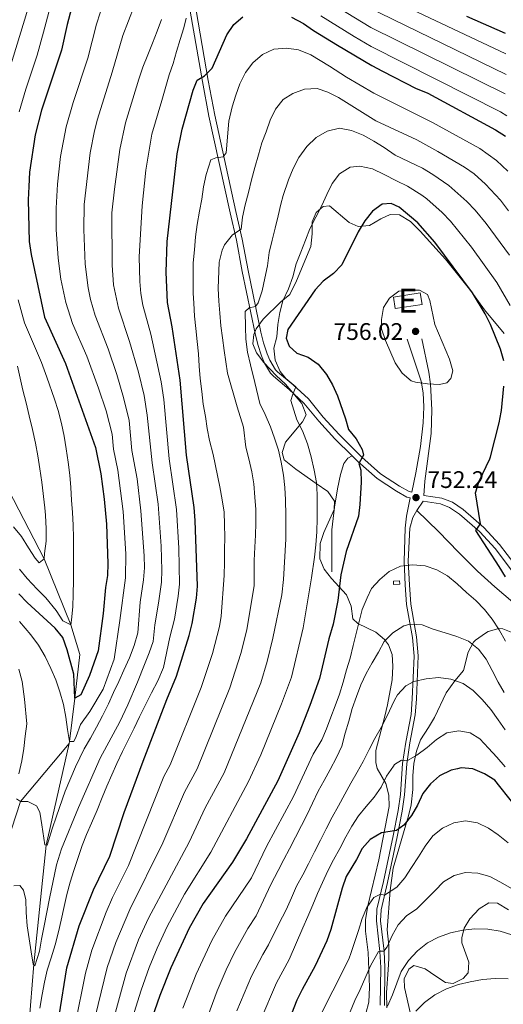
# Model space of a CAD drawing. Units: metres. Extents: x 599847 to 606690, y 4780057 to 4784790.
# Drawn here: x 600720 to 600922, y 4781300 to 4781711 of the extents above; entities that cross this region are included whole.
import ezdxf
from ezdxf.enums import TextEntityAlignment as Align

# ---------------------------------------------------------------- set-up
doc = ezdxf.new("R2010")
doc.units = ezdxf.units.M
doc.header["$MEASUREMENT"] = 0
doc.linetypes.add('DGN Style 3', pattern=[119.47516000000002, 85.33940000000001, -34.13576])
for name, color, linetype, lineweight in [('Nivel 11', 7, 'Continuous', 0), ('Nivel 13', 7, 'Continuous', 0), ('Nivel 15', 7, 'Continuous', 0), ('Nivel 21', 7, 'Continuous', 0), ('Nivel 35', 7, 'Continuous', 0), ('Nivel 4', 7, 'Continuous', 0), ('Nivel 41', 7, 'Continuous', 0), ('Nivel 48', 7, 'Continuous', 0), ('Nivel 5', 7, 'Continuous', 0), ('Nivel 52', 7, 'Continuous', 0), ('Nivel 57', 7, 'Continuous', 0), ('Nivel 7', 7, 'Continuous', 0)]:
    doc.layers.add(name, color=color, linetype=linetype, lineweight=lineweight)
doc.styles.add('Style-Arial', font='txt')
doc.styles.add('Style-Arial Narrow', font='txt')

# ---------------------------------------------------------------- blocks, each defined once
blk = doc.blocks.new('5PATER')
at = {"layer": 'Nivel 7', "linetype": 'Continuous', "lineweight": 0}
h = blk.add_hatch(color=51, dxfattribs=at)
edge = h.paths.add_edge_path()
edge.add_ellipse((0.02642822265625, -0.02735406160354614), major_axis=(-10.95721237369611, -11.10700355381332), ratio=0.9994222409660318, start_angle=0, end_angle=360)

msp = doc.modelspace()

# ---------------------------------------------------------------- linework, layer by layer
at = {"layer": 'Nivel 11', "color": 142, "linetype": 'DGN Style 3', "lineweight": 13}
for points in [[(600740.4800000004, 4781408.75, 705.1), (600740.6799999997, 4781409.619999999, 705), (600742.8999999985, 4781427.65, 700), (600745.0599999987, 4781445.960000001, 697.95), (600741.2600000016, 4781458.390000001, 695), (600730.1099999994, 4781485.960000001, 690), (600715.25, 4781514.859999999, 685), (600700.9200000018, 4781539.060000001, 680), (600689.8399999999, 4781555.68, 675), (600680.6099999994, 4781578.790000001, 672.95), (600677.9600000009, 4781599.540000001, 670), (600669.5100000016, 4781646.76, 665), (600665.2600000016, 4781690.300000001, 660), (600669.1099999994, 4781717.17, 655), (600665, 4781742.290000001, 650), (600656.0899999999, 4781773.82, 645), (600647.370000001, 4781808.050000001, 640), (600635.4100000001, 4781848.060000001, 635), (600626.3200000003, 4781891.369999999, 630), (600613.1700000018, 4781940.140000001, 625), (600608.9800000004, 4781985.439999999, 622.51), (600609.0799999982, 4782001.380000001, 621.04)], [(600704.1700000018, 4781335.52, 715), (600720.2600000016, 4781384.5, 710), (600740.4800000004, 4781408.75, 705.1)], [(600723.1700000018, 4781272.24, 721.37), (600722.8999999985, 4781281.34, 720), (600725.7699999996, 4781316.48, 715), (600730.879999999, 4781366.279999999, 710), (600740.4800000004, 4781408.75, 705.1)]]:
    msp.add_polyline3d(points, dxfattribs=at)
at = {"layer": 'Nivel 13', "color": 4, "linetype": 'Continuous', "lineweight": 0}
msp.add_3dface([(600876.0300000012, 4781476.65, 755.53), (600878.6099999994, 4781476.77, 755.73), (600878.6700000018, 4781475.390000001, 755.88), (600876.1000000015, 4781475.279999999, 755.77)], dxfattribs=at)
at = {"layer": 'Nivel 15', "color": 51, "linetype": 'Continuous', "lineweight": 13, "extrusion": (-0.002611041456020024, -0.0004046035314080614, 0.9999965093731565), "elevation": -2747.085266812857, "flags": 128}
msp.add_lwpolyline([(600875.9569495469, 4781594.70990275), (600887.1769896336, 4781596.449902894), (600887.9269870743, 4781591.609902497), (600876.7169469558, 4781589.869902344), (600875.9569495469, 4781594.70990275)], dxfattribs=at)
at = {"layer": 'Nivel 21', "color": 7, "linetype": 'Continuous', "lineweight": 0, "extrusion": (0.03882117357562093, 0.05477314671760336, 0.9977438643664331), "elevation": 285976.1293695307, "flags": 128}
msp.add_lwpolyline([(2274671.059393343, -4238867.166084241), (2274671.059393344, -4238862.39960755)], dxfattribs=at)
at = {"layer": 'Nivel 21', "color": 7, "linetype": 'Continuous', "lineweight": 0}
for points in [[(600881.7300000004, 4781577.800000001, 755.83), (600887.6700000018, 4781560.199999999, 755.26), (600888.4899999984, 4781555.35, 755.03), (600888.6999999993, 4781549.57, 754.67), (600888.4400000013, 4781542.800000001, 754.24), (600887.3999999985, 4781532.869999999, 753.77), (600885.4299999997, 4781521.960000001, 752.63), (600883.6499999985, 4781513.810000001, 752.29), (600882.6400000006, 4781514.08, 752.32), (600878.620000001, 4781516.34, 752.22), (600870.6900000013, 4781521.48, 751.01), (600862.8900000006, 4781528.470000001, 749.92), (600853.3299999982, 4781537.9, 748.17), (600846.7199999988, 4781545.119999999, 746.92), (600840.4800000004, 4781552.790000001, 745.86), (600834.0899999999, 4781558.699999999, 744.83), (600827.5799999982, 4781564.09, 743.96), (600826.6999999993, 4781565.040000001, 743.6800000000001), (600824.4200000018, 4781568.960000001, 742.75), (600823.2100000009, 4781571.73, 742.37), (600821.7300000004, 4781576.220000001, 741.8000000000001), (600820.6700000018, 4781580.77, 741.19), (600815.3000000007, 4781606.550000001, 737.78), (600812.8599999994, 4781619.68, 735.69), (600810.2300000004, 4781631.130000001, 733.46), (600801.3399999999, 4781671.49, 727.34), (600798.6600000001, 4781686.029999999, 725.3100000000001), (600793.5799999982, 4781715.290000001, 720.48)], [(600888.7699999996, 4781512.5, 752.14), (600896.3099999987, 4781511.369999999, 751.85), (600900.6499999985, 4781509.630000001, 751.5600000000001), (600905.1400000006, 4781506.609999999, 751.15), (600913.8599999994, 4781499.02, 749.73), (600920.3999999985, 4781491.92, 748.74), (600926.6999999993, 4781483.630000001, 747.72)], [(600885.75, 4781506.140000001, 752.6), (600884.1099999994, 4781503.18, 752.83), (600882.8299999982, 4781498.76, 753.23), (600882.1999999993, 4781484.93, 754.62), (600882.7199999988, 4781475.140000001, 756.08), (600883.2800000012, 4781467.060000001, 757.91), (600885.7199999988, 4781453.32, 761.38), (600886.3999999985, 4781445.359999999, 763.0600000000001), (600885.629999999, 4781427.290000001, 766.02), (600885.1000000015, 4781420.67, 767.13), (600882.8900000006, 4781408.970000001, 768.9200000000001), (600881.6000000015, 4781400.220000001, 770.02), (600880.6900000013, 4781387.279999999, 772.6), (600879.6700000018, 4781380.390000001, 773.82), (600877.6000000015, 4781369.77, 775.39), (600873.5799999982, 4781350.67, 779.27), (600870.879999999, 4781339.189999999, 780.95), (600870.6799999997, 4781334.609999999, 782.02), (600872.1099999994, 4781321.880000001, 785.07), (600872.4499999993, 4781315.060000001, 786.5), (600872.2899999991, 4781299.210000001, 789.36)]]:
    msp.add_polyline3d(points, dxfattribs=at)
at = {"layer": 'Nivel 21', "color": 7, "linetype": 'DGN Style 3', "lineweight": 0}
for points in [[(600858.8099999987, 4781528.98, 749.49), (600851.5300000012, 4781536.16, 748.17), (600844.8299999982, 4781543.48, 746.92), (600838.6600000001, 4781551.08, 745.86), (600832.4400000013, 4781556.82, 744.83), (600825.8500000015, 4781562.279999999, 743.96), (600824.6799999997, 4781563.550000001, 743.6800000000001), (600822.1900000013, 4781567.82, 742.75), (600820.870000001, 4781570.83, 742.37), (600819.3200000003, 4781575.540000001, 741.8000000000001), (600818.2300000004, 4781580.24, 741.19), (600812.8500000015, 4781606.07, 737.78), (600810.4100000001, 4781619.17, 735.69), (600807.7899999991, 4781630.58, 733.46), (600798.8900000006, 4781670.99, 727.34), (600796.1999999993, 4781685.59, 725.3100000000001), (600791.1099999994, 4781714.91, 720.48)], [(600888.7699999996, 4781512.5, 752.14), (600889.1700000018, 4781518.359999999, 752.6), (600891.8000000007, 4781538.34, 754.08), (600892.0500000007, 4781548.32, 754.6800000000001), (600891.5700000003, 4781559, 755.17), (600890.8500000015, 4781563.949999999, 755.34), (600887.8999999985, 4781577.98, 755.74)], [(600850.2899999991, 4781480.529999999, 748.72), (600850.2600000016, 4781498.08, 747.96), (600851.4699999988, 4781507.609999999, 747.8100000000001), (600852.6900000013, 4781515.26, 747.96), (600853.9699999988, 4781521.24, 748.36), (600855.3500000015, 4781525.880000001, 749.0600000000001), (600856.9600000009, 4781527.98, 749.2), (600858.8099999987, 4781528.98, 749.49)], [(600868.9299999997, 4781334.550000001, 782.02), (600869.1499999985, 4781339.43, 780.95), (600871.870000001, 4781351.050000001, 779.27), (600875.8900000006, 4781370.109999999, 775.39), (600877.9499999993, 4781380.689999999, 773.82), (600878.9499999993, 4781387.470000001, 772.6), (600879.870000001, 4781400.41, 770.02), (600881.1700000018, 4781409.26, 768.9200000000001), (600883.370000001, 4781420.9, 767.13), (600883.879999999, 4781427.4, 766.02), (600884.6499999985, 4781445.32, 763.0600000000001), (600883.9899999984, 4781453.09, 761.38), (600881.5399999991, 4781466.84, 757.91), (600880.9800000004, 4781475.029999999, 756.08), (600880.4499999993, 4781484.91, 754.62), (600880.8599999994, 4781498.82, 753.23), (600881.4899999984, 4781503.76, 752.83), (600883.0399999991, 4781511.390000001, 752.28), (600881.6900000013, 4781511.75, 752.32), (600877.3299999982, 4781514.199999999, 752.22), (600869.1600000001, 4781519.48, 751.01), (600861.1799999997, 4781526.65, 749.92), (600858.8099999987, 4781528.98, 749.49)], [(600925.4100000001, 4781481.199999999, 747.61), (600918.4899999984, 4781490.310000001, 748.74), (600912.1099999994, 4781497.23, 749.73), (600903.620000001, 4781504.619999999, 751.15), (600899.4699999988, 4781507.41, 751.5600000000001), (600895.6499999985, 4781508.939999999, 751.85), (600888.5, 4781510.02, 752.28)], [(600931.6099999994, 4781463.060000001, 749.1), (600926.9899999984, 4781466.960000001, 750.26), (600925.9400000013, 4781467.85, 750.53), (600918.3399999999, 4781474.220000001, 751.84), (600911.1900000013, 4781480.84, 752.46), (600903.1900000013, 4781488.699999999, 752.72), (600894.870000001, 4781497.380000001, 752.72), (600885.75, 4781506.140000001, 752.6)], [(600870.5500000007, 4781299.279999999, 789.36), (600870.6999999993, 4781315.029999999, 786.5), (600870.370000001, 4781321.74, 785.07), (600868.9299999997, 4781334.550000001, 782.02)]]:
    msp.add_polyline3d(points, dxfattribs=at)
at = {"layer": 'Nivel 35', "color": 92, "linetype": 'DGN Style 3', "lineweight": 0}
for points in [[(600922.3299999982, 4781580.17, 755.2), (600914.0799999982, 4781590.02, 756.38), (600908.370000001, 4781598.02, 756.45), (600897.7399999984, 4781611.24, 756.23), (600887.129999999, 4781622.99, 756.16), (600883.1000000015, 4781626.98, 756.08), (600878.620000001, 4781629.74, 755.72), (600874.6400000006, 4781629.869999999, 755.57), (600870.7399999984, 4781628.130000001, 755.42), (600865.9699999988, 4781625.32, 754.84), (600861.3000000007, 4781624.92, 754.11), (600857.4699999988, 4781626.57, 753.96), (600849.3200000003, 4781633.49, 752.5), (600846.6900000013, 4781633.23, 751.84), (600843.7899999991, 4781630.74, 750.82), (600842.0199999996, 4781626.85, 750.6), (600842.0399999991, 4781621.85, 750.67), (600841.4499999993, 4781616.619999999, 750.67), (600835.4899999984, 4781602.24, 750.91), (600832.7199999988, 4781596.49, 751.11), (600829.0199999996, 4781593.41, 750.96), (600821.5500000007, 4781586.18, 747.89), (600818.7399999984, 4781582.140000001, 747.33), (600817.6499999985, 4781579.82, 747.23), (600817.2899999991, 4781575.83, 747.23), (600818.7899999991, 4781572.050000001, 747.3000000000001), (600821.8299999982, 4781568.09, 747.62), (600827.0399999991, 4781562.609999999, 748.48), (600831, 4781558.970000001, 749.28), (600837.7699999996, 4781550.91, 750.16), (600839.5899999999, 4781546.17, 750.23), (600838.0899999999, 4781543.25, 750.23), (600830.879999999, 4781534.74, 750.23), (600829.4699999988, 4781530.4, 750.23), (600830.4400000013, 4781527.300000001, 750.38), (600835.2800000012, 4781523.5, 750.38), (600843.7399999984, 4781517.5, 751.79), (600848.620000001, 4781514.119999999, 752.0600000000001), (600851.4100000001, 4781510.060000001, 752.13), (600851.2800000012, 4781506.540000001, 752.13), (600847, 4781497.02, 754.25), (600845.4100000001, 4781492.310000001, 754.86), (600845.2600000016, 4781485.99, 756.37), (600847.129999999, 4781481.57, 757.47), (600850.1000000015, 4781477.68, 758.64), (600856.379999999, 4781470.85, 760.03), (600858.370000001, 4781466.140000001, 761.0600000000001), (600859.0700000003, 4781460.880000001, 762.01), (600861.0899999999, 4781458.91, 762.37), (600868.620000001, 4781455.32, 763.54), (600872.3099999987, 4781452.189999999, 764.76), (600874.0100000016, 4781450, 765.52), (600875.5199999996, 4781445.98, 766.69), (600875.75, 4781441.060000001, 767.54), (600875.4699999988, 4781435.380000001, 768.52), (600873.4800000004, 4781424.949999999, 772.32), (600872.4100000001, 4781420.130000001, 773.1700000000001), (600868.7300000004, 4781405.82, 773.78), (600868.620000001, 4781400.779999999, 774), (600869.2899999991, 4781398.220000001, 775.1700000000001), (600872.870000001, 4781392, 776.12), (600874.129999999, 4781387.189999999, 777.33), (600874.2300000004, 4781382.359999999, 778.52), (600869.9100000001, 4781360.130000001, 783.14), (600865.3299999982, 4781340.83, 786.04), (600864.3599999994, 4781335.140000001, 786.94), (600864.3500000015, 4781330.26, 787.86), (600865.4499999993, 4781321.34, 789.72), (600866.0700000003, 4781306.9, 794.1700000000001), (600865.6999999993, 4781300.58, 795.58), (600864.4499999993, 4781295.800000001, 795.72)], [(600873.2100000009, 4781298.15, 795.38), (600873.1400000006, 4781304.68, 795.09), (600873.879999999, 4781314.050000001, 794.33), (600874.1099999994, 4781318.869999999, 793.46), (600874.0399999991, 4781324.26, 792.87), (600873.3999999985, 4781330.779999999, 791.85), (600874.620000001, 4781347.25, 788.7), (600875.9299999997, 4781356.630000001, 787.11), (600877.5700000003, 4781362.32, 786.5600000000001), (600879.1999999993, 4781368.02, 785.64), (600880.5700000003, 4781372.290000001, 784.09), (600882.2800000012, 4781378.42, 782.41), (600883.4200000018, 4781383.09, 781.0600000000001), (600884.0799999982, 4781389.439999999, 779.27), (600884.129999999, 4781395.17, 777.88), (600884.6000000015, 4781400.33, 776.78), (600885.6499999985, 4781405.550000001, 775.76), (600887.3200000003, 4781410.25, 775.36), (600890.620000001, 4781415.380000001, 774.73), (600893.129999999, 4781419.59, 773.74), (600898.0599999987, 4781429.960000001, 770.4), (600901.7399999984, 4781434.99, 768.37), (600905.2600000016, 4781439.300000001, 767.2), (600907.2800000012, 4781446.93, 765.37), (600909.5199999996, 4781451.060000001, 763.83), (600910.379999999, 4781452, 763.47), (600914.4699999988, 4781454.93, 763.4300000000001), (600915.6099999994, 4781455.52, 763.1), (600920.0300000012, 4781456.76, 760.89), (600921.7300000004, 4781456.640000001, 760.03), (600925.870000001, 4781455, 757.89)], [(600924.1099999994, 4781339.24, 789.87), (600919.5199999996, 4781341.99, 790.24), (600915.9499999993, 4781342.119999999, 791.41), (600911.8900000006, 4781339.619999999, 793.02), (600907.9499999993, 4781335.48, 794.99), (600905.5899999999, 4781331.560000001, 797.46), (600904.5799999982, 4781327.470000001, 800.33), (600904.5500000007, 4781325.43, 801.28), (600906.2800000012, 4781320.84, 802.27), (600907.5700000003, 4781317.33, 802.45), (600907.2800000012, 4781312.880000001, 802.3000000000001), (600905.1999999993, 4781310.460000001, 801.87), (600901.0100000016, 4781308.42, 801.79), (600897.7899999991, 4781308.85, 801.4300000000001), (600893.7199999988, 4781311.380000001, 800.99), (600889.2899999991, 4781314.49, 800.11), (600884.5899999999, 4781315.9, 798.88), (600882.4499999993, 4781314.35, 798.5), (600880.5100000016, 4781310.35, 799.23), (600880.6700000018, 4781306.720000001, 800.4), (600883.1400000006, 4781295.75, 802.23)]]:
    msp.add_polyline3d(points, dxfattribs=at)
at = {"layer": 'Nivel 4', "color": 30, "linetype": 'Continuous', "lineweight": 30, "flags": 128}
for points, elevation in [([(600748.2199999988, 4781741.6), (600739.7600000016, 4781709.33), (600737.3000000007, 4781698.710000001), (600729.0300000012, 4781673.58), (600726.3099999987, 4781663.25), (600724.0399999991, 4781647.66), (600723.6400000006, 4781641.689999999), (600723.4699999988, 4781636.07), (600723.8399999999, 4781618.68), (600724.6700000018, 4781613.140000001), (600730.25, 4781587), (600739.0300000012, 4781567.560000001), (600751.4899999984, 4781532.48), (600753.8000000007, 4781521.439999999), (600755.1499999985, 4781510.949999999)], 700), ([(600736.3299999982, 4781294.880000001), (600739.5399999991, 4781314.99), (600744.7300000004, 4781332.43), (600750.6900000013, 4781347.48), (600757.5700000003, 4781361.640000001), (600763.5700000003, 4781379.92), (600771.4899999984, 4781401.390000001), (600781.370000001, 4781427.140000001), (600785.3999999985, 4781436.83), (600790.6499999985, 4781453.92), (600791.8900000006, 4781458.85), (600793.75, 4781469.52), (600794.1499999985, 4781474.51), (600793.129999999, 4781501.93), (600792.7199999988, 4781507.43), (600789.5300000012, 4781529.279999999), (600786.8599999994, 4781560.66), (600783.6400000006, 4781582.92), (600781.6400000006, 4781593.199999999), (600781.0899999999, 4781605.77), (600781.4600000009, 4781618.640000001), (600785.6499999985, 4781655.26), (600787.8099999987, 4781665.65), (600792.4200000018, 4781681.970000001), (600794.0100000016, 4781686.08), (600797.0899999999, 4781687.93), (600800.3299999982, 4781691.07), (600806.4299999997, 4781705.07), (600809.3000000007, 4781709.369999999), (600813.0899999999, 4781712.619999999)], 725), ([(600833.3999999985, 4781712.49), (600838.5, 4781709.84), (600842.6900000013, 4781706.880000001), (600852.6999999993, 4781700.68), (600866.9699999988, 4781692.26), (600871.5199999996, 4781689.890000001)], 725), ([(600922.879999999, 4781705.560000001), (600906.7399999984, 4781712.689999999)], 700), ([(600871.5199999996, 4781689.890000001), (600885.5700000003, 4781682.59), (600888.7100000009, 4781681.310000001), (600890.3299999982, 4781680.66), (600918.6600000001, 4781665.359999999), (600922.8500000015, 4781662.65)], 725), ([(600922.0899999999, 4781568.75), (600920.75, 4781573.57), (600916.629999999, 4781583.91), (600914.3500000015, 4781588.359999999), (600909.0899999999, 4781597.189999999), (600893.3099999987, 4781618.300000001), (600886.2100000009, 4781626.41), (600878.3900000006, 4781633.02), (600875.0599999987, 4781634.59), (600871.3500000015, 4781634.24), (600867.2600000016, 4781631.369999999), (600864.120000001, 4781627.32), (600861.3599999994, 4781622.75), (600854.4400000013, 4781608.869999999), (600850.9499999993, 4781605.279999999), (600846.7199999988, 4781602.09), (600843.2800000012, 4781598.460000001), (600831.9699999988, 4781581.859999999), (600831.25, 4781578.199999999), (600832.4100000001, 4781574.84), (600835.6600000001, 4781571.9), (600840.4499999993, 4781570.23), (600844.5199999996, 4781567.290000001), (600848, 4781563.01), (600850.5899999999, 4781558.73), (600852.6600000001, 4781554.050000001), (600856.0500000007, 4781544.49), (600857.2899999991, 4781540.07), (600860.3900000006, 4781536.15), (600862.9299999997, 4781531.609999999), (600863.5199999996, 4781529.25), (600861.5700000003, 4781525.83), (600862.4400000013, 4781523.02), (600862.5899999999, 4781517.98), (600862.0500000007, 4781508.73), (600861.4400000013, 4781503.75), (600856.3000000007, 4781489.029999999), (600854.0899999999, 4781479.210000001), (600852.8500000015, 4781468.560000001), (600850.879999999, 4781458.689999999), (600848.9899999984, 4781452.529999999), (600845.0899999999, 4781435.859999999), (600841.129999999, 4781424.58), (600836.6099999994, 4781413.189999999), (600827.75, 4781393.18), (600814.5899999999, 4781368.83), (600808.8000000007, 4781359.17), (600796.5799999982, 4781341.790000001), (600790.7300000004, 4781331.540000001), (600783.0199999996, 4781315), (600778.4400000013, 4781303.310000001), (600772.9499999993, 4781287.810000001)], 750), ([(600922.8099999987, 4781478.48), (600920.1799999997, 4781482.810000001), (600910.4100000001, 4781497.76), (600912.3900000006, 4781500.57), (600910.3099999987, 4781513.609999999), (600911.8299999982, 4781518.380000001), (600916.3200000003, 4781527.82), (600916.5300000012, 4781528.65), (600920.2399999984, 4781542.76), (600921.0300000012, 4781547.310000001), (600921.1400000006, 4781547.98), (600922.1600000001, 4781558.109999999)], 750), ([(600755.1499999985, 4781510.949999999), (600756.0799999982, 4781500.470000001), (600756.75, 4781483.939999999), (600756.5700000003, 4781478.949999999), (600755.6900000013, 4781473.9), (600754.7699999996, 4781463.130000001), (600752.6099999994, 4781447.42), (600748.9899999984, 4781437.199999999), (600745.4499999993, 4781429.08), (600742.8999999985, 4781427.65), (600742.4299999997, 4781437.699999999), (600739.7300000004, 4781447.970000001), (600737.8399999999, 4781453.02), (600734.7100000009, 4781456.92), (600723.0100000016, 4781467.75), (600719.5599999987, 4781471.369999999)], 700), ([(600928, 4781381.300000001), (600920.4699999988, 4781390.77), (600918.3299999982, 4781393.470000001), (600914.0799999982, 4781396.109999999), (600909.2600000016, 4781398.1), (600904.3399999999, 4781398.51), (600902.7300000004, 4781398.140000001), (600900.1099999994, 4781397.540000001), (600895.2600000016, 4781395.18), (600891.4800000004, 4781391.92), (600888.25, 4781387.76), (600886.0899999999, 4781383), (600883.5100000016, 4781378.66), (600880.4200000018, 4781374.65), (600877.2899999991, 4781372.359999999), (600871.0700000003, 4781371.41), (600866.2800000012, 4781368.540000001), (600862.9200000018, 4781364.85), (600860.5799999982, 4781360.199999999), (600856.2800000012, 4781353.16), (600854.5799999982, 4781348.23), (600849.879999999, 4781330.960000001), (600848.1700000018, 4781326.27), (600843.2699999996, 4781315.699999999), (600837.8599999994, 4781305.939999999)], 775), ([(600837.8599999994, 4781305.939999999), (600835.7100000009, 4781301.43), (600829.2300000004, 4781284.970000001)], 775)]:
    msp.add_lwpolyline(points, dxfattribs=dict(at, elevation=elevation))
at = {"layer": 'Nivel 5', "color": 30, "linetype": 'Continuous', "lineweight": 0, "flags": 128}
for points, elevation in [([(600923.0199999996, 4781697.18), (600881.3099999987, 4781716.710000001), (600863.3000000007, 4781725.710000001), (600859.0399999991, 4781728.33), (600855, 4781731.32), (600846.6099999994, 4781738.199999999), (600843.6099999994, 4781740.93), (600838.3999999985, 4781746.970000001), (600827.6099999994, 4781761.609999999), (600823.25, 4781768.790000001), (600819.6900000013, 4781775.779999999), (600814.6600000001, 4781786.949999999), (600811.0700000003, 4781796.24), (600806.3099999987, 4781806.619999999), (600804.120000001, 4781811.390000001), (600802.0799999982, 4781816.199999999), (600800, 4781820.779999999), (600797.4400000013, 4781825.24), (600794.3900000006, 4781829.359999999), (600791.1400000006, 4781832.1), (600786.3000000007, 4781833.35), (600781.2399999984, 4781833.220000001), (600776.1999999993, 4781831.880000001)], 705), ([(600778.870000001, 4781772.01), (600780.620000001, 4781776.15), (600781.7199999988, 4781781.220000001), (600783.6499999985, 4781786.220000001), (600785.5700000003, 4781791.15), (600789.0100000016, 4781795.16), (600792.5899999999, 4781796.59), (600796.5199999996, 4781796.300000001), (600800.4800000004, 4781794.210000001), (600803.7800000012, 4781790.5), (600806.9400000013, 4781786.310000001), (600809.8000000007, 4781781.66), (600815.629999999, 4781770.529999999), (600821.3099999987, 4781759.460000001), (600823.7399999984, 4781754.35), (600826.4499999993, 4781750.08), (600833.6000000015, 4781741.85), (600836.5599999987, 4781737.82), (600840.8900000006, 4781733.68), (600851.9299999997, 4781725.199999999), (600865, 4781716.800000001), (600923.1700000018, 4781688.52)], 710), ([(600719.620000001, 4781672.859999999), (600722.4100000001, 4781682.380000001), (600727.1600000001, 4781696.609999999), (600729.8599999994, 4781706.220000001), (600739.0100000016, 4781740.939999999)], 695), ([(600759.5799999982, 4781733.300000001), (600752, 4781709.48), (600748.3200000003, 4781695.359999999), (600742.2699999996, 4781676.77), (600739.2899999991, 4781666.529999999), (600736.9600000009, 4781654.15), (600735.6900000013, 4781642.560000001), (600735.0700000003, 4781632.59), (600735.1400000006, 4781623.67), (600735.9499999993, 4781611.67), (600737.129999999, 4781602.869999999), (600739.1499999985, 4781593.07), (600741.9400000013, 4781584.369999999), (600747.9499999993, 4781570.630000001), (600752.870000001, 4781557.290000001), (600755.9899999984, 4781547.790000001), (600758.5700000003, 4781538.119999999), (600759.1000000015, 4781531.84), (600760.9499999993, 4781523.01), (600763.1000000015, 4781505.75), (600764.2899999991, 4781488.050000001), (600764.0799999982, 4781477.970000001), (600761.7800000012, 4781460.220000001), (600759.370000001, 4781444.060000001), (600754.8000000007, 4781431.5), (600749.1400000006, 4781422.07), (600745.2399999984, 4781416.640000001), (600743.4200000018, 4781411.67), (600742.5500000007, 4781409.640000001), (600740.6799999997, 4781409.619999999), (600739.870000001, 4781414.619999999), (600739.129999999, 4781419.710000001), (600738.1700000018, 4781425.02), (600736.6099999994, 4781430.32), (600734.9100000001, 4781435.310000001), (600732.8299999982, 4781440.08), (600730.5199999996, 4781445.07), (600727.7699999996, 4781449.91), (600724.5, 4781454.220000001), (600719.8599999994, 4781459.779999999)], 705), ([(600712.0899999999, 4781679.210000001), (600724.9499999993, 4781721.380000001)], 690), ([(600718.5300000012, 4781385.6), (600720.2600000016, 4781384.5), (600723.3299999982, 4781384.540000001), (600726.870000001, 4781382.710000001), (600728.25, 4781380.029999999), (600729.1400000006, 4781374.720000001), (600730.3599999994, 4781366.34), (600731.4100000001, 4781366.210000001), (600733.5, 4781373.119999999), (600735.3099999987, 4781378.390000001), (600738.9400000013, 4781388.76), (600743.1600000001, 4781399), (600746.8200000003, 4781406.529999999), (600749.4600000009, 4781410.91), (600751.9499999993, 4781415.5), (600754.5199999996, 4781420.33), (600757.0100000016, 4781425.380000001), (600759.120000001, 4781430.119999999), (600761.2399999984, 4781434.710000001), (600763.4299999997, 4781439.380000001), (600765.7699999996, 4781444.58), (600767.6600000001, 4781449.689999999), (600769.2399999984, 4781454.949999999), (600770.1999999993, 4781467.810000001), (600771.6000000015, 4781477.17), (600771.9699999988, 4781482.140000001), (600771.9299999997, 4781487.140000001), (600770.5199999996, 4781506.040000001), (600768.8900000006, 4781519.460000001), (600766.7100000009, 4781531.199999999), (600765.6400000006, 4781543.75), (600763.2699999996, 4781553.48), (600760.3999999985, 4781563.050000001), (600756.870000001, 4781573.699999999), (600751.3900000006, 4781587.66), (600749.5100000016, 4781594.34), (600748.4899999984, 4781599.25), (600747.2899999991, 4781609.17), (600746.7300000004, 4781623.67), (600746.8599999994, 4781634.09), (600749.3299999982, 4781655.66), (600751.1000000015, 4781664.949999999), (600752.370000001, 4781669.779999999), (600758.5799999982, 4781689.470000001), (600763.0100000016, 4781704.779999999), (600767.7600000016, 4781716.98)], 710), ([(600853.0199999996, 4781716.33), (600866.6099999994, 4781708.119999999), (600922.7100000009, 4781680.4)], 715), ([(600769.6499999985, 4781686.550000001), (600771.2800000012, 4781691.550000001), (600773.4299999997, 4781696.67), (600775.3500000015, 4781701.6), (600777.3500000015, 4781706.529999999), (600779.1700000018, 4781711.49)], 715), ([(600770.9899999984, 4781633.609999999), (600772.6000000015, 4781648.52), (600775.1400000006, 4781663.58), (600779.25, 4781677.57), (600782.2699999996, 4781688.279999999), (600783.9400000013, 4781693.060000001), (600785.3399999999, 4781698.050000001), (600786.8900000006, 4781703.050000001), (600788.4400000013, 4781707.939999999), (600789.4800000004, 4781712.07)], 720), ([(600845.6900000013, 4781713.040000001), (600859.629999999, 4781704.300000001), (600866.7899999991, 4781700.189999999), (600920.6900000013, 4781672.880000001), (600923.4699999988, 4781671.199999999)], 720), ([(600923.870000001, 4781648.040000001), (600919.0399999991, 4781652.560000001), (600912.1700000018, 4781657.57), (600892.3500000015, 4781668.41), (600867.8399999999, 4781680.66), (600856.4299999997, 4781687.390000001), (600849.370000001, 4781691.949999999), (600841.5700000003, 4781696.74), (600836.4299999997, 4781698.790000001), (600831.3900000006, 4781699.460000001), (600826.0899999999, 4781699.029999999), (600821.3599999994, 4781696.779999999), (600817.2899999991, 4781693.35), (600814.2300000004, 4781689.290000001), (600811.9100000001, 4781684.6), (600810.2300000004, 4781679.83), (600808.6400000006, 4781674.960000001), (600807.2399999984, 4781668.91), (600806.2100000009, 4781655.74), (600804.9499999993, 4781654.08), (600801.8500000015, 4781653.67), (600799.75, 4781652.74), (600797.8099999987, 4781646.68), (600796.6900000013, 4781641.540000001), (600795.9200000018, 4781636.32), (600794.9800000004, 4781631.279999999), (600794.0399999991, 4781625.790000001), (600793.370000001, 4781620.66), (600792.879999999, 4781615.17), (600792.3999999985, 4781609.68), (600792.370000001, 4781604.189999999), (600792.3599999994, 4781597.060000001), (600792.6000000015, 4781592.859999999), (600792.9299999997, 4781587.380000001), (600793.4499999993, 4781582.26), (600794.0700000003, 4781576.779999999), (600794.5799999982, 4781571.67)], 730), ([(600717.379999999, 4781349.27), (600719.9699999988, 4781349.300000001), (600721.4499999993, 4781347.4), (600722.3900000006, 4781343.369999999), (600722.5700000003, 4781338.09), (600722.9699999988, 4781332.48), (600723.8200000003, 4781326.99), (600724.6700000018, 4781321.6), (600725.5199999996, 4781316.449999999), (600726.1999999993, 4781315.779999999), (600728.1499999985, 4781321.869999999), (600728.9899999984, 4781326.93), (600730.1600000001, 4781332.560000001), (600731.2199999988, 4781338.199999999), (600732.3900000006, 4781343.939999999), (600735.3099999987, 4781357.960000001), (600737.3099999987, 4781364.699999999), (600744.4499999993, 4781382.01), (600753.4899999984, 4781402.57), (600761.7800000012, 4781417.790000001), (600764.9899999984, 4781424.869999999), (600769.1499999985, 4781434.43), (600772.0599999987, 4781441.800000001), (600774.0199999996, 4781446.619999999), (600775.6900000013, 4781451.43), (600776.3000000007, 4781458.359999999), (600777.9400000013, 4781467.460000001), (600779.120000001, 4781476.24), (600779.25, 4781481.27), (600778.9699999988, 4781491.279999999), (600777.6900000013, 4781508.84), (600775.2399999984, 4781526.140000001), (600773.1700000018, 4781546.029999999), (600771.8399999999, 4781554.310000001), (600769.4800000004, 4781564.029999999), (600765.7899999991, 4781576.779999999), (600761.0899999999, 4781590.720000001), (600759.1400000006, 4781600.560000001), (600758.5199999996, 4781608.720000001), (600758.4299999997, 4781630.6), (600759.4200000018, 4781640.550000001), (600761.6999999993, 4781657.17), (600764.129999999, 4781668.210000001), (600769.6499999985, 4781686.550000001)], 715), ([(600818.4299999997, 4781495.82), (600818.5500000007, 4781500.85), (600818.4899999984, 4781506.52), (600818.1499999985, 4781511.720000001), (600817.7199999988, 4781517.380000001), (600816.8399999999, 4781522.4), (600815.6799999997, 4781527.779999999), (600814.3399999999, 4781532.699999999), (600813.3299999982, 4781541.01), (600810.7600000016, 4781549.48), (600806.75, 4781563.609999999), (600805.2699999996, 4781573.1), (600804.6600000001, 4781578.300000001), (600803.9600000009, 4781583.42), (600803.4400000013, 4781588.710000001), (600803.1099999994, 4781593.74), (600802.7699999996, 4781598.939999999), (600803.1900000013, 4781610.01), (600804.5, 4781615.050000001), (600805.3900000006, 4781617.26), (600808.8099999987, 4781621.41), (600812.3500000015, 4781623.74), (600812.9299999997, 4781628.779999999), (600814.0599999987, 4781633.91), (600815.4600000009, 4781639.140000001), (600816.7699999996, 4781644.449999999), (600818.1799999997, 4781649.59), (600819.6700000018, 4781654.91), (600821.0700000003, 4781659.859999999), (600822.8500000015, 4781664.550000001), (600824.5300000012, 4781669.32), (600826.7600000016, 4781673.92), (600829.9100000001, 4781677.98), (600833.9899999984, 4781680.49), (600838.8200000003, 4781682.380000001), (600844.2100000009, 4781682.619999999), (600848.620000001, 4781681.119999999), (600853.120000001, 4781678.800000001), (600857.5500000007, 4781676.02), (600868.7199999988, 4781669.050000001), (600885.8200000003, 4781661.109999999), (600894.5899999999, 4781656.34), (600905.6799999997, 4781649.779999999), (600909.7699999996, 4781646.91), (600914.5399999991, 4781642.640000001), (600920.7600000016, 4781635.939999999), (600924.1499999985, 4781631.49)], 735), ([(600764.3299999982, 4781312.76), (600769.5700000003, 4781326.619999999), (600773.629999999, 4781335.76), (600790.7100000009, 4781367.470000001), (600797.3500000015, 4781381.859999999), (600805.25, 4781396.460000001), (600820.5799999982, 4781434.17), (600823.3200000003, 4781443.09), (600825.6700000018, 4781452.810000001), (600829.370000001, 4781470.939999999), (600830.120000001, 4781477.33), (600831.0300000012, 4781494.189999999), (600831.0100000016, 4781504.060000001), (600830.9299999997, 4781510.640000001), (600830.6900000013, 4781515.76), (600830.0799999982, 4781520.970000001), (600829.1900000013, 4781526.35), (600828.0300000012, 4781531.359999999), (600826.3299999982, 4781536.369999999), (600824.7199999988, 4781541.109999999), (600822.4600000009, 4781546.290000001), (600820.2100000009, 4781550.84), (600818.1000000015, 4781559.68), (600816.370000001, 4781567.07), (600815.120000001, 4781572.359999999), (600814.4100000001, 4781577.83), (600814.2600000016, 4781582.859999999), (600814.0899999999, 4781589.35), (600815.8099999987, 4781590.92), (600818.4600000009, 4781591.5), (600819.4499999993, 4781592.98), (600821.2100000009, 4781598.029999999), (600822.3399999999, 4781603.34), (600823.379999999, 4781608.470000001), (600824.0399999991, 4781614.060000001), (600825.3500000015, 4781619.189999999), (600826.6700000018, 4781624.24), (600827.8900000006, 4781629.369999999), (600828.9299999997, 4781634.32), (600829.9800000004, 4781637.9), (600832.1900000013, 4781644.42), (600834.1499999985, 4781649.1), (600836.5599999987, 4781653.790000001), (600839.8000000007, 4781658.310000001), (600843.7699999996, 4781662.1), (600848.3200000003, 4781664.810000001), (600853.5100000016, 4781665.970000001), (600858.5500000007, 4781665.109999999), (600863.3299999982, 4781663.060000001), (600867.8399999999, 4781660.560000001), (600872.1700000018, 4781657.960000001), (600876.7800000012, 4781654.810000001), (600885.2100000009, 4781650.74), (600888.1600000001, 4781649.24), (600892.4499999993, 4781646.68), (600899.1900000013, 4781641.99), (600906.75, 4781635.4), (600910.1700000018, 4781631.76), (600914.75, 4781626.16), (600924.4699999988, 4781612.970000001)], 740), ([(600770.6600000001, 4781305.65), (600774.0100000016, 4781315.060000001), (600777.2800000012, 4781323.109999999), (600781.4600000009, 4781332.189999999), (600788.7800000012, 4781345.76), (600799.75, 4781363.32), (600815.5399999991, 4781392.9), (600820.620000001, 4781403.939999999), (600829.2899999991, 4781425.26), (600833.370000001, 4781436.449999999), (600838.3200000003, 4781457.1), (600841.7300000004, 4781477.98), (600843, 4781486.68), (600843.5799999982, 4781491.810000001), (600844.0599999987, 4781497.300000001), (600844.1799999997, 4781502.790000001), (600844.2100000009, 4781507.810000001), (600844.1499999985, 4781512.84), (600843.9100000001, 4781517.869999999), (600842.9299999997, 4781523.07), (600841.5899999999, 4781528.630000001), (600840.0599999987, 4781534.1), (600838.0799999982, 4781539.470000001), (600835.6499999985, 4781544.01), (600833.1700000018, 4781552.119999999), (600833.7899999991, 4781554.32), (600835.3000000007, 4781557.9), (600831.0500000007, 4781561.42), (600828.7300000004, 4781564.220000001), (600826.6700000018, 4781568.960000001), (600826.0599999987, 4781573.98), (600827.2800000012, 4781578.84), (600827.7699999996, 4781583.960000001), (600828.629999999, 4781588.91), (600829.8500000015, 4781593.77), (600832.1700000018, 4781598.82), (600833.9400000013, 4781603.869999999), (600835.3399999999, 4781609.279999999), (600837.379999999, 4781614.24), (600839.2399999984, 4781619.199999999), (600841.1099999994, 4781623.98), (600843.6099999994, 4781628.85), (600846.1099999994, 4781633.640000001), (600848.25, 4781638.23), (600850.3900000006, 4781642.83), (600853.4499999993, 4781646.890000001), (600857.9899999984, 4781649.779999999), (600861.9200000018, 4781650.189999999), (600867.2300000004, 4781649.060000001), (600872.1999999993, 4781646.65), (600877.3500000015, 4781643.970000001), (600881.8599999994, 4781641.74), (600887.8900000006, 4781637.960000001), (600890.0100000016, 4781636.449999999), (600896.3900000006, 4781630.77), (600899.8599999994, 4781627.199999999), (600908.6499999985, 4781616.310000001), (600919.2600000016, 4781601.48), (600924.8399999999, 4781591.92)], 745), ([(600728.2399999984, 4781298.029999999), (600729.3000000007, 4781303.73), (600730.2100000009, 4781308.98), (600731.3500000015, 4781313.939999999), (600733.0899999999, 4781319.130000001), (600734.75, 4781324.540000001), (600736.1000000015, 4781330.02), (600737.25, 4781334.91), (600738.4499999993, 4781340.609999999), (600739.5899999999, 4781345.57), (600741.0300000012, 4781350.75), (600742.5399999991, 4781355.640000001), (600744.2800000012, 4781361.050000001), (600746.0199999996, 4781366.02), (600747.8299999982, 4781370.68), (600749.879999999, 4781375.42), (600752.2899999991, 4781380.84), (600754.3900000006, 4781386.18), (600756.2899999991, 4781390.85), (600758.3999999985, 4781395.67), (600760.5199999996, 4781400.41), (600762.8599999994, 4781405.380000001), (600765.3399999999, 4781410.35), (600767.7600000016, 4781415.18), (600769.9499999993, 4781419.92), (600772.5100000016, 4781425.119999999), (600775, 4781429.869999999), (600777.6400000006, 4781434.99), (600779.9699999988, 4781440.48), (600782.6099999994, 4781453.140000001), (600784.5300000012, 4781460.67), (600786.1400000006, 4781470.4), (600786.6400000006, 4781475.4), (600786.3599999994, 4781490.390000001), (600785.3599999994, 4781506.630000001), (600782.3900000006, 4781527.710000001), (600780.1000000015, 4781552.6), (600779.0100000016, 4781559.960000001), (600774.7100000009, 4781579.85), (600771.370000001, 4781591.960000001), (600770.5399999991, 4781596.91), (600770.0500000007, 4781601.880000001), (600769.75, 4781612.24), (600770.9899999984, 4781633.609999999)], 720), ([(600883.4899999984, 4781560.42), (600879.6099999994, 4781563.58), (600876.7800000012, 4781567.84), (600872.75, 4781577.189999999), (600871.0599999987, 4781582.119999999), (600871.0199999996, 4781586.08), (600871.870000001, 4781591.09), (600874.3399999999, 4781595.01), (600878.2199999988, 4781597.92), (600881.9200000018, 4781598.359999999), (600886.9200000018, 4781598.310000001), (600890.2399999984, 4781596.529999999), (600891.1799999997, 4781593.949999999), (600893.370000001, 4781583.949999999), (600899.4299999997, 4781569.48), (600900.8200000003, 4781564.52), (600899.9600000009, 4781561.359999999), (600898.3099999987, 4781559.6), (600895.2100000009, 4781558.82), (600890.2100000009, 4781559.08), (600885.2899999991, 4781559.85), (600883.4899999984, 4781560.42)], 755), ([(600719.8099999987, 4781481.66), (600723.0100000016, 4781477.66), (600727.2199999988, 4781473.199999999), (600730.7699999996, 4781469.619999999), (600735.0500000007, 4781464.279999999), (600737.9100000001, 4781460.040000001), (600741.2600000016, 4781458.390000001), (600741.5899999999, 4781460.5), (600742.0500000007, 4781465.83), (600742.2199999988, 4781471.210000001), (600742.3299999982, 4781476.83), (600742.3900000006, 4781481.98), (600742.3500000015, 4781485.779999999), (600742.4200000018, 4781494.68), (600742.2300000004, 4781500.060000001), (600742, 4781505.380000001), (600741.5899999999, 4781510.529999999), (600741.2899999991, 4781515.73), (600740.8200000003, 4781520.869999999), (600740.1099999994, 4781526.310000001), (600739.2899999991, 4781531.92), (600738.3999999985, 4781537.290000001), (600737.4100000001, 4781542.6), (600736, 4781547.91), (600734.4800000004, 4781552.75), (600731.2699999996, 4781561.91), (600729.0100000016, 4781568.060000001), (600721.8500000015, 4781584.6), (600719.1999999993, 4781594.290000001)], 695), ([(600794.5799999982, 4781571.67), (600794.9200000018, 4781566.560000001), (600795.3399999999, 4781561.35), (600795.9600000009, 4781555.869999999), (600796.5700000003, 4781550.67), (600797.4499999993, 4781545.470000001), (600798.2399999984, 4781540.449999999), (600799.2100000009, 4781535.43), (600800.75, 4781529.6), (600803.5599999987, 4781516.1), (600804.5300000012, 4781510.619999999), (600805.2399999984, 4781505.42), (600805.3900000006, 4781500.300000001), (600805.5399999991, 4781495), (600805.4200000018, 4781489.699999999), (600805.3900000006, 4781484.58), (600805.3599999994, 4781479), (600804.0100000016, 4781461.98), (600803.3099999987, 4781457.59), (600800.4100000001, 4781446.32), (600795.6400000006, 4781432.1), (600782.75, 4781399.75), (600780.1099999994, 4781394.880000001), (600765.370000001, 4781357.67), (600758.6999999993, 4781344.290000001), (600756.0599999987, 4781338.25), (600750.0500000007, 4781322.27), (600747.3200000003, 4781312.66), (600743.0300000012, 4781291.25)], 730), ([(600717.3099999987, 4781499.27), (600720.629999999, 4781495.27), (600723.620000001, 4781490.619999999), (600726.3599999994, 4781486.210000001), (600728.0199999996, 4781484.24), (600730.1099999994, 4781485.960000001), (600730.2600000016, 4781488.25), (600730.9600000009, 4781493.290000001), (600730.9499999993, 4781498.49), (600730.6499999985, 4781504.220000001), (600730.3200000003, 4781507.32), (600729.0899999999, 4781518.07), (600728.3200000003, 4781523.560000001), (600727.4400000013, 4781529), (600726.4400000013, 4781534.310000001), (600725.2600000016, 4781539.970000001), (600723.8999999985, 4781545.75), (600722.6099999994, 4781551.119999999), (600721.2600000016, 4781556.48), (600720.0899999999, 4781561.560000001), (600718.9800000004, 4781566.52)], 690), ([(600746.3099999987, 4781273.290000001), (600756.4299999997, 4781315.140000001), (600760.0500000007, 4781325.460000001), (600765.8399999999, 4781339.300000001), (600779.629999999, 4781367.24), (600788.7300000004, 4781388.369999999), (600794, 4781398.109999999), (600807.6900000013, 4781432.040000001), (600812.3200000003, 4781446.310000001), (600814.7300000004, 4781456.32), (600817.8599999994, 4781474.779999999), (600817.8900000006, 4781479.99), (600817.8200000003, 4781485.300000001), (600818.120000001, 4781490.779999999), (600818.4299999997, 4781495.82)], 735), ([(600922.8000000007, 4781451.52), (600920.2699999996, 4781456.210000001), (600917.2600000016, 4781460.67), (600914.0700000003, 4781464.75), (600910.4299999997, 4781468.57), (600906.6099999994, 4781471.93), (600902.6700000018, 4781475.550000001), (600898.5500000007, 4781478.84), (600894.1700000018, 4781481.41), (600889.25, 4781483.07), (600884, 4781483.5), (600878.9899999984, 4781482.84), (600874.1799999997, 4781480.720000001), (600870.370000001, 4781477.380000001), (600866.9299999997, 4781473.560000001), (600865.0599999987, 4781469.640000001), (600862.9899999984, 4781464.75), (600861.7699999996, 4781459.720000001), (600860.4100000001, 4781454.689999999), (600859.1900000013, 4781449.66), (600857.9499999993, 4781444.4), (600856.3500000015, 4781439.58), (600854.9899999984, 4781434.4), (600853.4800000004, 4781429.369999999), (600851.6999999993, 4781424.48), (600849.8099999987, 4781419.699999999), (600848.0700000003, 4781414.880000001), (600846.1400000006, 4781410.26), (600842.5399999991, 4781404.26), (600834.3099999987, 4781386.58), (600822.9299999997, 4781365.699999999), (600816.6700000018, 4781352.59), (600805.9200000018, 4781336.57), (600800.1600000001, 4781326.42), (600793.5599999987, 4781312.290000001), (600788.0100000016, 4781298.040000001)], 755), ([(600796.5, 4781289.369999999), (600802.3200000003, 4781305.310000001), (600806.1099999994, 4781314.15), (600809.5799999982, 4781321.300000001), (600815.2600000016, 4781331.359999999), (600818.6499999985, 4781336.720000001), (600824.8299999982, 4781349.82), (600827.9100000001, 4781355.58), (600830.2899999991, 4781360.220000001), (600832.6700000018, 4781364.66), (600835.0799999982, 4781369.52), (600837.5700000003, 4781374.380000001), (600840.0300000012, 4781379.09), (600842.1799999997, 4781383.84), (600844.5899999999, 4781388.85), (600847.0899999999, 4781393.290000001), (600849.6499999985, 4781397.890000001), (600852.25, 4781402.869999999), (600854.4499999993, 4781407.65), (600855.9200000018, 4781413.02), (600857.3500000015, 4781418.130000001), (600858.7899999991, 4781423.390000001), (600860.5300000012, 4781428.35), (600862.4600000009, 4781433.279999999), (600864.6900000013, 4781437.949999999), (600867.1799999997, 4781442.439999999), (600869.8299999982, 4781446.92), (600872.2100000009, 4781451.369999999), (600875.7199999988, 4781455.040000001), (600880.3299999982, 4781457.91), (600882.9800000004, 4781458.57), (600888.0799999982, 4781458.41), (600892.5899999999, 4781456.550000001), (600897.5899999999, 4781455), (600902.5500000007, 4781453.41), (600907.3299999982, 4781451.52), (600911.6000000015, 4781448.199999999), (600914.7300000004, 4781443.93), (600917.2100000009, 4781439.24), (600919.7399999984, 4781434.4), (600922.3099999987, 4781430.01)], 760), ([(600719.4600000009, 4781439.84), (600720.870000001, 4781434.609999999), (600721.9299999997, 4781427.210000001), (600722.8000000007, 4781416.960000001), (600722.1900000013, 4781411.779999999), (600721.5700000003, 4781406.68), (600720.8099999987, 4781401.439999999), (600719.5300000012, 4781396.1)], 710), ([(600810.629999999, 4781297), (600816.6600000001, 4781311.43), (600821.4299999997, 4781320.560000001), (600823.7699999996, 4781324.57), (600828.0799999982, 4781333.27), (600831.1600000001, 4781339.15), (600833.4200000018, 4781344.199999999), (600835.5700000003, 4781349.02), (600838.2100000009, 4781353.800000001), (600840.4800000004, 4781358.43), (600843.0500000007, 4781363.41), (600845.5700000003, 4781368.380000001), (600847.9899999984, 4781373.050000001), (600850.4400000013, 4781377.949999999), (600853.0399999991, 4781382.74), (600855.7600000016, 4781387.48), (600858.25, 4781392.08), (600860.8500000015, 4781396.68), (600863.379999999, 4781401.24), (600865.9100000001, 4781406.220000001), (600868.2899999991, 4781410.77), (600870.8599999994, 4781415.41), (600873.2699999996, 4781420.08), (600876.4200000018, 4781426.82), (600877.7399999984, 4781429.119999999), (600881.1400000006, 4781432.869999999), (600884.5300000012, 4781434.710000001), (600889.6400000006, 4781435.779999999), (600894.8399999999, 4781436.32), (600900.0599999987, 4781435.6), (600905.129999999, 4781433.790000001), (600909.3599999994, 4781430.84), (600913.1099999994, 4781427.18), (600916.6799999997, 4781422.91), (600919.8099999987, 4781418.68), (600922.7399999984, 4781414.41)], 765), ([(600820.6700000018, 4781293.369999999), (600827.2300000004, 4781308.699999999), (600832.4800000004, 4781318.4), (600838.1700000018, 4781331.65), (600840.2899999991, 4781336.359999999), (600842.3599999994, 4781341.32), (600844.2899999991, 4781346.029999999), (600846.4499999993, 4781350.66), (600848.6400000006, 4781355.48), (600850.9400000013, 4781360.07), (600853.6600000001, 4781364.859999999), (600856.1099999994, 4781369.68), (600858.6400000006, 4781374.130000001), (600861.4400000013, 4781378.43), (600864.6499999985, 4781382.439999999), (600867.9699999988, 4781386.26), (600870.8500000015, 4781390.449999999), (600873.1900000013, 4781395.050000001), (600875.9899999984, 4781399.199999999), (600876.4299999997, 4781399.960000001), (600879.3999999985, 4781401.710000001), (600880.5599999987, 4781401.65), (600882.25, 4781401.779999999), (600885.8200000003, 4781403.85), (600890.0899999999, 4781407.08), (600894.0500000007, 4781410.460000001), (600898.3999999985, 4781413.130000001), (600903.370000001, 4781414.050000001), (600908.1400000006, 4781413.130000001), (600912.0700000003, 4781410.630000001), (600915.7399999984, 4781406.82), (600919.2300000004, 4781402.970000001), (600922.6900000013, 4781399)], 770), ([(600844.0300000012, 4781292.01), (600857.4100000001, 4781318.609999999), (600858.3299999982, 4781321.300000001), (600861.4499999993, 4781330.51), (600863, 4781335.550000001), (600864.9699999988, 4781340.18), (600867.870000001, 4781344.41), (600870.6099999994, 4781345.689999999), (600872.2699999996, 4781345.290000001), (600877.4299999997, 4781348.65), (600880.7199999988, 4781352.58), (600883.5100000016, 4781356.880000001), (600886.5300000012, 4781361.380000001), (600889.2199999988, 4781365.75), (600892.4600000009, 4781370.060000001), (600896.5399999991, 4781373.359999999), (600901.1999999993, 4781375.52), (600906.129999999, 4781376.4), (600911.1600000001, 4781375.560000001), (600915.6799999997, 4781373.33), (600919.8299999982, 4781370.49), (600923.9200000018, 4781367.130000001)], 780), ([(600925.3000000007, 4781348.07), (600920.8099999987, 4781350.720000001), (600916.2899999991, 4781353.140000001), (600911.2600000016, 4781354.58), (600906.1999999993, 4781354.779999999), (600901.3500000015, 4781353.560000001), (600896.9200000018, 4781350.85), (600893.2899999991, 4781347.060000001), (600889.4800000004, 4781343.27), (600885.7399999984, 4781339.67), (600881.5100000016, 4781336.74), (600878.0300000012, 4781332.949999999), (600875.4299999997, 4781328.43), (600873.3500000015, 4781323.720000001), (600871.9800000004, 4781321.91), (600870.4499999993, 4781321.890000001), (600869.7699999996, 4781321.699999999), (600866.4200000018, 4781315.810000001), (600862.0799999982, 4781305.880000001), (600859.9200000018, 4781301.210000001), (600857.9899999984, 4781296.5)], 785), ([(600873.5899999999, 4781298.890000001), (600875.6400000006, 4781303.59), (600877.4499999993, 4781308.560000001), (600879.1900000013, 4781313.41), (600882.3200000003, 4781318.050000001), (600886.0199999996, 4781322.029999999), (600890.2899999991, 4781325.41), (600894.7899999991, 4781327.75), (600899.8200000003, 4781329.560000001), (600904.9800000004, 4781330.75), (600910.0300000012, 4781331.220000001), (600915.4200000018, 4781331.130000001), (600920.5599999987, 4781330.300000001), (600925.5300000012, 4781328.699999999)], 790), ([(600755.2199999988, 4781279.16), (600764.3299999982, 4781312.76)], 740), ([(600923.8999999985, 4781310.4), (600918.5, 4781310.449999999), (600913.3000000007, 4781310.119999999), (600908.1499999985, 4781309.130000001), (600903.1799999997, 4781307.91), (600898.1400000006, 4781306.130000001), (600893.3399999999, 4781303.67), (600889, 4781300.48), (600885.3299999982, 4781296.76)], 795), ([(600767.0500000007, 4781294.02), (600770.6600000001, 4781305.65)], 745)]:
    msp.add_lwpolyline(points, dxfattribs=dict(at, elevation=elevation))
at = {"layer": 'Nivel 52', "color": 1, "linetype": 'Continuous', "lineweight": 13}
msp.add_3dface([(600876.0300000012, 4781595.43, 756.48), (600876.7899999991, 4781590.59, 756.48), (600888, 4781592.33, 756.51), (600887.25, 4781597.17, 756.51)], dxfattribs=at)
at = {"layer": 'Nivel 57', "color": 92, "linetype": 'DGN Style 3', "lineweight": 0}
for points in [[(600864.4499999993, 4781295.800000001, 795.72), (600865.6999999993, 4781300.58, 795.58), (600866.0700000003, 4781306.9, 794.1700000000001), (600865.4499999993, 4781321.34, 789.72), (600864.3500000015, 4781330.26, 787.86), (600864.3599999994, 4781335.140000001, 786.94), (600865.3299999982, 4781340.83, 786.04), (600869.9100000001, 4781360.130000001, 783.14), (600874.2300000004, 4781382.359999999, 778.52), (600874.129999999, 4781387.189999999, 777.33), (600872.870000001, 4781392, 776.12), (600869.2899999991, 4781398.220000001, 775.1700000000001), (600868.620000001, 4781400.779999999, 774), (600868.7300000004, 4781405.82, 773.78), (600872.4100000001, 4781420.130000001, 773.1700000000001), (600873.4800000004, 4781424.949999999, 772.32), (600875.4699999988, 4781435.380000001, 768.52), (600875.75, 4781441.060000001, 767.54), (600875.5199999996, 4781445.98, 766.69), (600874.0100000016, 4781450, 765.52), (600872.3099999987, 4781452.189999999, 764.76), (600868.620000001, 4781455.32, 763.54), (600861.0899999999, 4781458.91, 762.37), (600859.0700000003, 4781460.880000001, 762.01), (600858.370000001, 4781466.140000001, 761.0600000000001), (600856.379999999, 4781470.85, 760.03), (600850.1000000015, 4781477.68, 758.64), (600847.129999999, 4781481.57, 757.47), (600845.2600000016, 4781485.99, 756.37), (600845.4100000001, 4781492.310000001, 754.86), (600847, 4781497.02, 754.25), (600851.2800000012, 4781506.540000001, 752.13), (600851.4100000001, 4781510.060000001, 752.13), (600848.620000001, 4781514.119999999, 752.0600000000001), (600843.7399999984, 4781517.5, 751.79), (600835.2800000012, 4781523.5, 750.38), (600830.4400000013, 4781527.300000001, 750.38), (600829.4699999988, 4781530.4, 750.23), (600830.879999999, 4781534.74, 750.23), (600838.0899999999, 4781543.25, 750.23), (600839.5899999999, 4781546.17, 750.23), (600837.7699999996, 4781550.91, 750.16), (600831, 4781558.970000001, 749.28), (600827.0399999991, 4781562.609999999, 748.48), (600821.8299999982, 4781568.09, 747.62), (600818.7899999991, 4781572.050000001, 747.3000000000001), (600817.2899999991, 4781575.83, 747.23), (600817.6499999985, 4781579.82, 747.23), (600818.7399999984, 4781582.140000001, 747.33), (600821.5500000007, 4781586.18, 747.89), (600829.0199999996, 4781593.41, 750.96), (600832.7199999988, 4781596.49, 751.11), (600835.4899999984, 4781602.24, 750.91), (600841.4499999993, 4781616.619999999, 750.67), (600842.0399999991, 4781621.85, 750.67), (600842.0199999996, 4781626.85, 750.6), (600843.7899999991, 4781630.74, 750.82), (600846.6900000013, 4781633.23, 751.84), (600849.3200000003, 4781633.49, 752.5), (600857.4699999988, 4781626.57, 753.96), (600861.3000000007, 4781624.92, 754.11), (600865.9699999988, 4781625.32, 754.84), (600870.7399999984, 4781628.130000001, 755.42), (600874.6400000006, 4781629.869999999, 755.57), (600878.620000001, 4781629.74, 755.72), (600883.1000000015, 4781626.98, 756.08), (600887.129999999, 4781622.99, 756.16), (600897.7399999984, 4781611.24, 756.23), (600908.370000001, 4781598.02, 756.45), (600914.0799999982, 4781590.02, 756.38), (600922.3299999982, 4781580.17, 755.2)], [(600925.870000001, 4781455, 757.89), (600921.7300000004, 4781456.640000001, 760.03), (600920.0300000012, 4781456.76, 760.89), (600915.6099999994, 4781455.52, 763.1), (600914.4699999988, 4781454.93, 763.4300000000001), (600910.379999999, 4781452, 763.47), (600909.5199999996, 4781451.060000001, 763.83), (600907.2800000012, 4781446.93, 765.37), (600905.2600000016, 4781439.300000001, 767.2), (600901.7399999984, 4781434.99, 768.37), (600898.0599999987, 4781429.960000001, 770.4), (600893.129999999, 4781419.59, 773.74), (600890.620000001, 4781415.380000001, 774.73), (600887.3200000003, 4781410.25, 775.36), (600885.6499999985, 4781405.550000001, 775.76), (600884.6000000015, 4781400.33, 776.78), (600884.129999999, 4781395.17, 777.88), (600884.0799999982, 4781389.439999999, 779.27), (600883.4200000018, 4781383.09, 781.0600000000001), (600882.2800000012, 4781378.42, 782.41), (600880.5700000003, 4781372.290000001, 784.09), (600879.1999999993, 4781368.02, 785.64), (600877.5700000003, 4781362.32, 786.5600000000001), (600875.9299999997, 4781356.630000001, 787.11), (600874.620000001, 4781347.25, 788.7), (600873.3999999985, 4781330.779999999, 791.85), (600874.0399999991, 4781324.26, 792.87), (600874.1099999994, 4781318.869999999, 793.46), (600873.879999999, 4781314.050000001, 794.33), (600873.1400000006, 4781304.68, 795.09), (600873.2100000009, 4781298.15, 795.38)], [(600883.1400000006, 4781295.75, 802.23), (600880.6700000018, 4781306.720000001, 800.4), (600880.5100000016, 4781310.35, 799.23), (600882.4499999993, 4781314.35, 798.5), (600884.5899999999, 4781315.9, 798.88), (600889.2899999991, 4781314.49, 800.11), (600893.7199999988, 4781311.380000001, 800.99), (600897.7899999991, 4781308.85, 801.4300000000001), (600901.0100000016, 4781308.42, 801.79), (600905.1999999993, 4781310.460000001, 801.87), (600907.2800000012, 4781312.880000001, 802.3000000000001), (600907.5700000003, 4781317.33, 802.45), (600906.2800000012, 4781320.84, 802.27), (600904.5500000007, 4781325.43, 801.28), (600904.5799999982, 4781327.470000001, 800.33), (600905.5899999999, 4781331.560000001, 797.46), (600907.9499999993, 4781335.48, 794.99), (600911.8900000006, 4781339.619999999, 793.02), (600915.9499999993, 4781342.119999999, 791.41), (600919.5199999996, 4781341.99, 790.24), (600924.1099999994, 4781339.24, 789.87)]]:
    msp.add_polyline3d(points, dxfattribs=at)

# ---------------------------------------------------------------- block references
at = {"layer": 'Nivel 7', "color": 51, "linetype": 'Continuous', "lineweight": 0, "xscale": 0.1000009313241567, "yscale": 0.1000009313241567, "zscale": 0.1000009313241567}
for p in [(600885.2699999996, 4781581.060000001, 756.02), (600885.4600000009, 4781511.58, 752.24)]:
    msp.add_blockref('5PATER', p, dxfattribs=at)

# ---------------------------------------------------------------- texts
at = {"layer": 'Nivel 41', "color": 7, "linetype": 'Continuous', "lineweight": 0, "style": 'Style-Arial'}
for s, p in [('756.02', (600850.9899999984, 4781577.49, 756.02)), ('752.24', (600890.2300000004, 4781515.58, 752.24))]:
    msp.add_text(s, height=6.99996, dxfattribs=at).set_placement(p)
at = {"layer": 'Nivel 48', "color": 1, "linetype": 'Continuous', "lineweight": 0, "style": 'Style-Arial Narrow'}
msp.add_text('E', height=9.99996, dxfattribs=at).set_placement((600882.0199762732, 4781593.87998, 755.32), align=Align.MIDDLE_CENTER)

doc.saveas('drawing.dxf')
